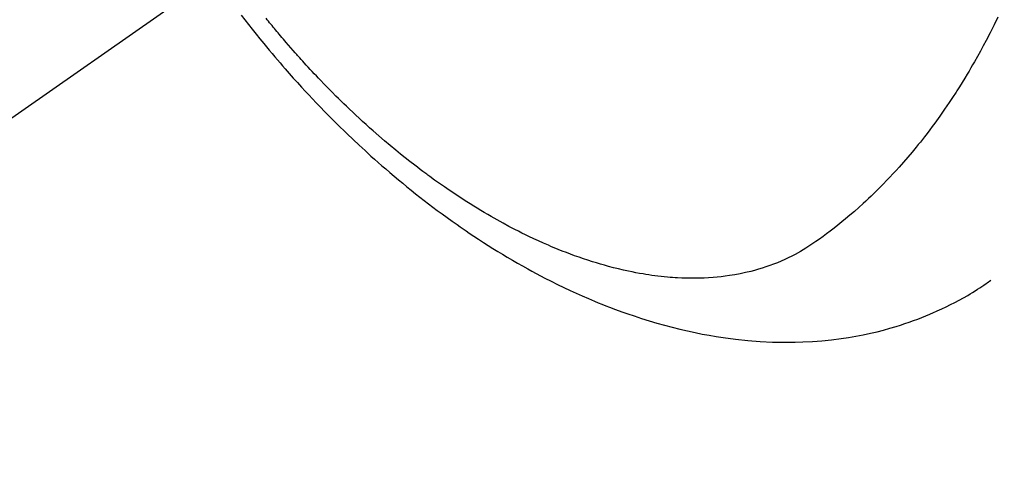
# Model space of a CAD drawing. Extents: x 28111 to 54233, y -32850 to -24450.
# Drawn here: x 44449 to 44481, y -26302 to -26286 of the extents above; entities that cross this region are included whole.
import ezdxf

# ---------------------------------------------------------------- set-up
doc = ezdxf.new("R2010")
doc.units = 0
doc.header["$LTSCALE"] = 50
doc.header["$MEASUREMENT"] = 0
doc.linetypes.add('CENTER2', pattern=[1.125, 0.75, -0.125, 0.125, -0.125])
doc.linetypes.add('HIDDEN', pattern=[0.375, 0.25, -0.125])
doc.layers.get('0').update_dxf_attribs({"linetype": 'CONTINUOUS'})
doc.layers.add('150-機器', color=8, linetype='CONTINUOUS')
doc.layers.add('160-文字', color=254, linetype='CONTINUOUS')
doc.styles.add('KH001', font='txt')
doc.dimstyles.new('KH1xx030', dxfattribs={"dimscale": 30, "dimtxt": 2, "dimasz": 0.6, "dimexe": 0.3, "dimexo": 1.2, "dimgap": 0.5, "dimtad": 3, "dimdec": 1, "dimdsep": 46, "dimlunit": 6, "dimtxsty": 'KH001', "dimblk": 'DOT', "dimcen": 1, "dimdle": 1, "dimclrd": 256, "dimclre": 256, "dimclrt": 256, "dimadec": 0, "dimazin": 0, "dimtfac": 1, "dimtdec": 1, "dimtix": 1, "dimtmove": 2, "dimatfit": 3, "dimldrblk": 'CLOSEDBLANK', "dimfxl": 1, "dimtolj": 1, "dimtzin": 0, "dimlwd": -1, "dimlwe": -1, "dimarcsym": 0})

# ---------------------------------------------------------------- blocks, each defined once
blk = doc.blocks.new('_ClosedBlank')
at = {"color": 0, "linetype": 'ByBlock', "lineweight": -2}
for p, q in [((-1, 0.1667), (0, 0)), ((-1, 0.1667), (-1, -0.1667)), ((0, 0), (-1, -0.1667))]:
    blk.add_line(p, q, dxfattribs=at)
blk = doc.blocks.new('_Dot')
at = {"color": 0, "linetype": 'ByBlock', "lineweight": -2}
blk.add_line((-0.5, 0), (-1, 0), dxfattribs=at)
at = {"color": 0, "linetype": 'ByBlock', "const_width": 0.5}
blk.add_lwpolyline([(-0.25, 0, 1), (0.25, 0, 1)], format="xyb", close=True, dxfattribs=at)

msp = doc.modelspace()

# ---------------------------------------------------------------- linework, layer by layer
at = {"layer": '150-機器', "color": 13, "linetype": 'CENTER2'}
msp.add_line((44690.971, -26119.866), (44446.953, -26290.729), dxfattribs=at)
at = {"layer": '150-機器', "color": 13, "linetype": 'HIDDEN'}
for points in [[(44455.972, -26286.319), (44456.089, -26286.471), (44456.207, -26286.622), (44456.332, -26286.782), (44456.459, -26286.941), (44456.587, -26287.099), (44456.715, -26287.256), (44456.806, -26287.367), (44456.897, -26287.477), (44456.989, -26287.587), (44457.081, -26287.696), (44457.166, -26287.796), (44457.252, -26287.895), (44457.338, -26287.994), (44457.424, -26288.093), (44457.557, -26288.244), (44457.691, -26288.395), (44457.826, -26288.545), (44457.962, -26288.694), (44458.082, -26288.825), (44458.202, -26288.955), (44458.323, -26289.084), (44458.445, -26289.213), (44458.584, -26289.357), (44458.723, -26289.501), (44458.863, -26289.643), (44459.005, -26289.785), (44459.121, -26289.901), (44459.238, -26290.016), (44459.355, -26290.13), (44459.473, -26290.244), (44459.667, -26290.428), (44459.862, -26290.611), (44460.058, -26290.793), (44460.256, -26290.973), (44460.376, -26291.081), (44460.497, -26291.188), (44460.619, -26291.294), (44460.741, -26291.4), (44460.88, -26291.52), (44461.02, -26291.638), (44461.16, -26291.756), (44461.302, -26291.873), (44461.443, -26291.988), (44461.584, -26292.103), (44461.727, -26292.216), (44461.869, -26292.329), (44462.012, -26292.44), (44462.155, -26292.55), (44462.299, -26292.659), (44462.443, -26292.768), (44462.605, -26292.887), (44462.768, -26293.006), (44462.932, -26293.123), (44463.096, -26293.239), (44463.196, -26293.309), (44463.297, -26293.379), (44463.398, -26293.448), (44463.499, -26293.516), (44463.655, -26293.62), (44463.811, -26293.723), (44463.968, -26293.825), (44464.126, -26293.926), (44464.283, -26294.025), (44464.44, -26294.122), (44464.598, -26294.219), (44464.757, -26294.314), (44464.924, -26294.413), (44465.093, -26294.51), (44465.262, -26294.606), (44465.432, -26294.7), (44465.572, -26294.777), (44465.714, -26294.853), (44465.855, -26294.929), (44465.998, -26295.003), (44466.205, -26295.109), (44466.413, -26295.212), (44466.622, -26295.314), (44466.832, -26295.413), (44467.031, -26295.505), (44467.231, -26295.594), (44467.433, -26295.682), (44467.635, -26295.767), (44467.759, -26295.818), (44467.883, -26295.869), (44468.008, -26295.918), (44468.133, -26295.967), (44468.334, -26296.043), (44468.535, -26296.117), (44468.738, -26296.189), (44468.942, -26296.258), (44469.191, -26296.34), (44469.442, -26296.418), (44469.694, -26296.493), (44469.947, -26296.564), (44470.198, -26296.631), (44470.449, -26296.693), (44470.702, -26296.752), (44470.955, -26296.807), (44471.187, -26296.854), (44471.42, -26296.896), (44471.653, -26296.936), (44471.887, -26296.971), (44472.293, -26297.025), (44472.699, -26297.068), (44473.107, -26297.1), (44473.515, -26297.12), (44473.766, -26297.126), (44474.016, -26297.128), (44474.267, -26297.124), (44474.518, -26297.117), (44474.833, -26297.1), (44475.148, -26297.076), (44475.463, -26297.045), (44475.776, -26297.005), (44476.022, -26296.968), (44476.266, -26296.926), (44476.51, -26296.879), (44476.752, -26296.827), (44476.965, -26296.777), (44477.177, -26296.723), (44477.388, -26296.665), (44477.598, -26296.603), (44477.743, -26296.558), (44477.887, -26296.511), (44478.031, -26296.462), (44478.174, -26296.411), (44478.308, -26296.361), (44478.44, -26296.309), (44478.573, -26296.256), (44478.704, -26296.201), (44478.73, -26296.19), (44478.756, -26296.179), (44478.782, -26296.168), (44478.808, -26296.157), (44478.956, -26296.091), (44479.103, -26296.024), (44479.248, -26295.954), (44479.393, -26295.883), (44479.537, -26295.81), (44479.679, -26295.735), (44479.821, -26295.657), (44479.96, -26295.576), (44480.042, -26295.528), (44480.123, -26295.478), (44480.203, -26295.428), (44480.283, -26295.377), (44480.355, -26295.33), (44480.426, -26295.283), (44480.496, -26295.235), (44480.566, -26295.186), (44480.605, -26295.159), (44480.643, -26295.131), (44480.682, -26295.104), (44480.72, -26295.076)], [(44480.957, -26286.38), (44480.83, -26286.641), (44480.7, -26286.9), (44480.567, -26287.158), (44480.473, -26287.335), (44480.377, -26287.512), (44480.279, -26287.687), (44480.18, -26287.862), (44480.122, -26287.963), (44480.064, -26288.063), (44480.005, -26288.163), (44479.946, -26288.263), (44479.861, -26288.403), (44479.775, -26288.543), (44479.689, -26288.682), (44479.601, -26288.821), (44479.577, -26288.858), (44479.553, -26288.895), (44479.529, -26288.932), (44479.505, -26288.969), (44479.351, -26289.2), (44479.195, -26289.429), (44479.036, -26289.657), (44478.875, -26289.882), (44478.79, -26289.997), (44478.706, -26290.111), (44478.62, -26290.224), (44478.533, -26290.337), (44478.465, -26290.423), (44478.397, -26290.509), (44478.328, -26290.594), (44478.259, -26290.679), (44478.121, -26290.846), (44477.982, -26291.012), (44477.841, -26291.176), (44477.698, -26291.338), (44477.595, -26291.451), (44477.491, -26291.564), (44477.387, -26291.675), (44477.281, -26291.785), (44477.176, -26291.894), (44477.07, -26292.002), (44476.963, -26292.108), (44476.855, -26292.214), (44476.768, -26292.297), (44476.681, -26292.38), (44476.594, -26292.462), (44476.505, -26292.543), (44476.362, -26292.672), (44476.218, -26292.8), (44476.072, -26292.926), (44475.924, -26293.05), (44475.799, -26293.152), (44475.673, -26293.254), (44475.546, -26293.354), (44475.418, -26293.453), (44475.302, -26293.541), (44475.185, -26293.628), (44475.067, -26293.714), (44474.948, -26293.798), (44474.78, -26293.912), (44474.61, -26294.021), (44474.436, -26294.125), (44474.26, -26294.224), (44474.148, -26294.282), (44474.035, -26294.338), (44473.92, -26294.392), (44473.804, -26294.443), (44473.678, -26294.496), (44473.551, -26294.546), (44473.422, -26294.593), (44473.293, -26294.638), (44473.17, -26294.678), (44473.046, -26294.716), (44472.921, -26294.751), (44472.795, -26294.784), (44472.62, -26294.826), (44472.445, -26294.863), (44472.268, -26294.896), (44472.09, -26294.925), (44471.956, -26294.944), (44471.821, -26294.96), (44471.686, -26294.974), (44471.55, -26294.986), (44471.401, -26294.997), (44471.252, -26295.004), (44471.103, -26295.01), (44470.953, -26295.012), (44470.81, -26295.012), (44470.667, -26295.01), (44470.523, -26295.005), (44470.38, -26294.998), (44470.297, -26294.993), (44470.213, -26294.988), (44470.13, -26294.982), (44470.047, -26294.975), (44469.941, -26294.965), (44469.836, -26294.954), (44469.73, -26294.941), (44469.625, -26294.928), (44469.528, -26294.915), (44469.432, -26294.901), (44469.336, -26294.886), (44469.24, -26294.87), (44469.12, -26294.85), (44469.001, -26294.827), (44468.881, -26294.804), (44468.762, -26294.78), (44468.596, -26294.743), (44468.431, -26294.705), (44468.266, -26294.664), (44468.102, -26294.621), (44467.967, -26294.584), (44467.833, -26294.545), (44467.7, -26294.506), (44467.566, -26294.464), (44467.419, -26294.417), (44467.272, -26294.368), (44467.126, -26294.318), (44466.98, -26294.266), (44466.843, -26294.215), (44466.706, -26294.163), (44466.57, -26294.111), (44466.434, -26294.056), (44466.354, -26294.023), (44466.274, -26293.99), (44466.194, -26293.957), (44466.114, -26293.922), (44465.952, -26293.852), (44465.792, -26293.779), (44465.631, -26293.705), (44465.472, -26293.629), (44465.356, -26293.573), (44465.24, -26293.516), (44465.125, -26293.458), (44465.01, -26293.4), (44464.812, -26293.296), (44464.615, -26293.19), (44464.42, -26293.082), (44464.225, -26292.972), (44464.109, -26292.905), (44463.993, -26292.837), (44463.878, -26292.768), (44463.763, -26292.698), (44463.647, -26292.627), (44463.531, -26292.555), (44463.416, -26292.482), (44463.302, -26292.408), (44463.186, -26292.333), (44463.07, -26292.257), (44462.955, -26292.18), (44462.841, -26292.103), (44462.679, -26291.992), (44462.518, -26291.88), (44462.358, -26291.766), (44462.199, -26291.65), (44462.165, -26291.625), (44462.13, -26291.6), (44462.096, -26291.574), (44462.062, -26291.549), (44461.971, -26291.48), (44461.88, -26291.412), (44461.789, -26291.343), (44461.698, -26291.274), (44461.542, -26291.153), (44461.387, -26291.031), (44461.233, -26290.907), (44461.08, -26290.783), (44460.889, -26290.625), (44460.7, -26290.465), (44460.512, -26290.304), (44460.326, -26290.141), (44460.21, -26290.038), (44460.095, -26289.934), (44459.98, -26289.83), (44459.866, -26289.725), (44459.76, -26289.627), (44459.655, -26289.528), (44459.55, -26289.428), (44459.446, -26289.329), (44459.359, -26289.244), (44459.272, -26289.16), (44459.185, -26289.075), (44459.099, -26288.99), (44458.97, -26288.86), (44458.841, -26288.73), (44458.714, -26288.599), (44458.587, -26288.468), (44458.519, -26288.397), (44458.452, -26288.325), (44458.384, -26288.254), (44458.317, -26288.182), (44458.25, -26288.11), (44458.183, -26288.038), (44458.116, -26287.966), (44458.05, -26287.893), (44458, -26287.838), (44457.95, -26287.783), (44457.901, -26287.728), (44457.852, -26287.673), (44457.828, -26287.646), (44457.804, -26287.619), (44457.78, -26287.592), (44457.756, -26287.565), (44457.682, -26287.48), (44457.608, -26287.395), (44457.534, -26287.31), (44457.46, -26287.225), (44457.411, -26287.168), (44457.363, -26287.111), (44457.315, -26287.054), (44457.267, -26286.997), (44457.227, -26286.95), (44457.187, -26286.902), (44457.147, -26286.854), (44457.108, -26286.807), (44457.068, -26286.759), (44457.028, -26286.711), (44456.988, -26286.663), (44456.949, -26286.615), (44456.909, -26286.566), (44456.87, -26286.518), (44456.831, -26286.469), (44456.792, -26286.42)]]:
    msp.add_lwpolyline(points, dxfattribs=at)

# ---------------------------------------------------------------- leaders
at = {"layer": '160-文字', "annotation_type": 0, "has_hookline": 1, "hookline_direction": 1}
for points, text_width in [([(45294.549, -26100.058), (44342.882, -27623.117), (44324.882, -27623.117)], 1240.203), ([(45570.602, -26106.82), (44580.626, -27861.705), (44562.626, -27861.705)], 1630.051), ([(44570.978, -26112.677), (43500.314, -27421.81), (43482.314, -27421.81)], 963.959)]:
    msp.add_leader(points, dimstyle='KH1xx030', override={"dimgap": 0.5, "dimtad": 1}, dxfattribs=dict(at, text_width=text_width))
at = {"layer": '160-文字'}
msp.add_leader([(44810.978, -26120.058), (43500.314, -27421.81)], dimstyle='KH1xx030', override={"dimgap": 0.5, "dimtad": 1}, dxfattribs=at)

doc.saveas('drawing.dxf')
